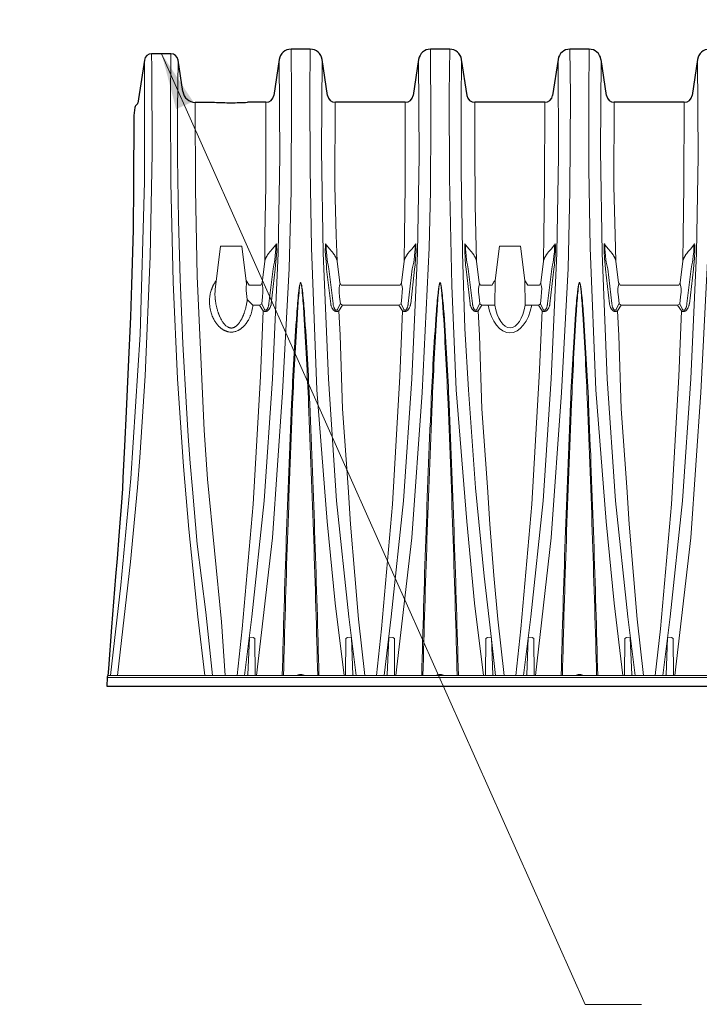
# Model space of a CAD drawing. Units: feet. Extents: x -54.2 to 34.2, y -1.5 to 27.6.
# Drawn here: x 27.5 to 28.4, y 20.7 to 22 of the extents above; entities that cross this region are included whole.
import ezdxf
from ezdxf import colors
from ezdxf.entities.mleader import LeaderData, LeaderLine
from ezdxf.enums import TextEntityAlignment as Align
from ezdxf.math import Vec2, Vec3

# ---------------------------------------------------------------- set-up
doc = ezdxf.new("R2010")
doc.units = ezdxf.units.FT
doc.header["$MEASUREMENT"] = 0
doc.header["$PDMODE"] = 35
for name, color, linetype, lineweight in [('UGD - DETAIL 3', 7, 'Continuous', 9), ('UGD - DETAIL 5', 7, 'Continuous', 25), ('UGD - DETAIL TEXT', 7, 'Continuous', 15), ('UGD - TITLEBLOCK', 7, 'Continuous', 9)]:
    doc.layers.add(name, color=color, linetype=linetype, lineweight=lineweight)
doc.styles.add('UGD_Standard', font='arial.ttf')
doc.dimstyles.new('UGD_Standard', dxfattribs={"dimtxt": 0.075, "dimasz": 0.075, "dimexe": 0.075, "dimexo": 0.075, "dimgap": 0.075, "dimtad": 0, "dimtih": 1, "dimtoh": 1, "dimlfac": -1, "dimzin": 0, "dimdsep": 46, "dimtxsty": 'UGD_Standard', "dimcen": 0.075, "dimclrd": 7, "dimclre": 7, "dimclrt": 7, "dimadec": 0, "dimazin": 0, "dimtfac": 1, "dimtofl": 0, "dimtmove": 0, "dimatfit": 1, "dimfxl": 1, "dimtfill": 1, "dimtolj": 1, "dimtzin": 0, "dimlwd": -1, "dimlwe": -1, "dimarcsym": 0})

# ---------------------------------------------------------------- blocks, each defined once
blk = doc.blocks.new('*D65')
at = {"layer": 'Defpoints', "color": 0, "transparency": 16777216}
for p in [(-1.1496, -0.8724), (-1.1496, -1.3152), (-3.5585, -1.3266)]:
    blk.add_point(p, dxfattribs=at)
at = {"layer": 'UGD - DETAIL TEXT', "color": 7, "transparency": 16777216}
for p, q in [((-3.5585, -1.2516), (-3.5585, -0.7974)), ((-1.1496, -1.2402), (-1.1496, -0.7974)), ((-3.4835, -0.8724), (-3.338, -0.8724)), ((-1.2246, -0.8724), (-1.3701, -0.8724))]:
    blk.add_line(p, q, dxfattribs=at)
for points in [[(-3.4835, -0.8599), (-3.4835, -0.8849), (-3.5585, -0.8724)], [(-1.2246, -0.8599), (-1.2246, -0.8849), (-1.1496, -0.8724)]]:
    blk.add_solid(points, dxfattribs=at)
at = {"layer": 'UGD - DETAIL TEXT', "color": 7, "transparency": 16777216, "insert": (-2.354, -0.8724), "char_height": 0.075, "attachment_point": 5, "style": 'UGD_Standard', "bg_fill": 3, "box_fill_scale": 1.25, "bg_fill_color": 256, "bg_fill_true_color": 13158600, "bg_fill_transparency": 0}
blk.add_mtext('\\A1;85.4" (2169 mm) INSTALLED LENGTH', dxfattribs=at)
blk = doc.blocks.new('dc780_chamber_RIGHT')
at = {"layer": 'UGD - DETAIL 3'}
blk.add_line((0.5501, 0.5846), (0.5219, 0.5846), dxfattribs=at)
for points in [[(0.0142, 0.0141), (0.0315, 0.1653), (0.0406, 0.2641), (0.0437, 0.3039), (0.0509, 0.4124), (0.0577, 0.5711), (0.0601, 0.7079), (0.0598, 0.8216), (0.0595, 0.8403)], [(0.0851, 0.8403), (0.0845, 0.7763), (0.0849, 0.6694), (0.088, 0.5367), (0.094, 0.4084), (0.1018, 0.2921), (0.1089, 0.2086), (0.1209, 0.0921), (0.1304, 0.0141)], [(0.199, 0.0141), (0.2201, 0.1973), (0.2337, 0.3901), (0.2424, 0.5552), (0.2449, 0.6582), (0.2455, 0.7853), (0.2449, 0.8464)], [(0.3154, 0.0141), (0.3036, 0.1105), (0.2931, 0.2187), (0.2793, 0.394), (0.272, 0.5826), (0.2702, 0.6873), (0.2698, 0.787), (0.2705, 0.8464)], [(0.3843, 0.0141), (0.4054, 0.1973), (0.419, 0.3901), (0.4286, 0.5826), (0.4302, 0.6582), (0.4309, 0.7522), (0.4302, 0.8464)], [(0.5007, 0.0141), (0.4889, 0.1105), (0.4784, 0.2187), (0.4645, 0.394), (0.4584, 0.5324), (0.4555, 0.6749), (0.4552, 0.7879), (0.4558, 0.8464)], [(0.5697, 0.0141), (0.5908, 0.1973), (0.6044, 0.3901), (0.6131, 0.5552), (0.6156, 0.6582), (0.6162, 0.7853), (0.6155, 0.8464)], [(0.6861, 0.0141), (0.6743, 0.1105), (0.6638, 0.2187), (0.65, 0.394), (0.6427, 0.5826), (0.6409, 0.6873), (0.6405, 0.787), (0.6411, 0.8464)], [(0.755, 0.0141), (0.7761, 0.1973), (0.7897, 0.3901), (0.7993, 0.5826), (0.8009, 0.6582), (0.8016, 0.7522), (0.8009, 0.8464)], [(0.0499, 0.8319), (0.0503, 0.6704), (0.0443, 0.4675), (0.032, 0.2758), (0.0188, 0.1343), (0.0051, 0.0141)], [(0.0947, 0.8319), (0.094, 0.7654), (0.0941, 0.7015), (0.0952, 0.6194), (0.0973, 0.5407), (0.1009, 0.4551), (0.1057, 0.3701), (0.1083, 0.3323), (0.1109, 0.2962), (0.1137, 0.262), (0.1203, 0.1889), (0.1318, 0.0983), (0.1378, 0.0397), (0.1406, 0.0141)], [(0.2291, 0.8329), (0.2298, 0.7042), (0.2276, 0.5755), (0.2202, 0.4084), (0.2092, 0.2461), (0.1928, 0.0921), (0.1832, 0.0141)], [(0.2862, 0.8329), (0.2855, 0.7117), (0.2877, 0.5755), (0.2945, 0.4084), (0.3054, 0.2461), (0.3218, 0.0921), (0.3314, 0.0141)], [(0.4145, 0.8329), (0.4152, 0.7042), (0.413, 0.5755), (0.4054, 0.4084), (0.3945, 0.2461), (0.3781, 0.0921), (0.3685, 0.0141)], [(0.4715, 0.8329), (0.4709, 0.7768), (0.471, 0.6824), (0.4722, 0.6096), (0.473, 0.5755), (0.4761, 0.4751), (0.4808, 0.3939), (0.4901, 0.2638), (0.5018, 0.1464), (0.5105, 0.0701), (0.5165, 0.0141)], [(0.5998, 0.8329), (0.6005, 0.7042), (0.5983, 0.5755), (0.5908, 0.4084), (0.5799, 0.2461), (0.5635, 0.0921), (0.5539, 0.0141)], [(0.6569, 0.8329), (0.6561, 0.7117), (0.6584, 0.5755), (0.6652, 0.4084), (0.6761, 0.2461), (0.6925, 0.0921), (0.7021, 0.0141)], [(0.7852, 0.8329), (0.7859, 0.7042), (0.7837, 0.5755), (0.7761, 0.4084), (0.7652, 0.2461), (0.7488, 0.0921), (0.7392, 0.0141)], [(0.1176, 0.7759), (0.1178, 0.6602), (0.12, 0.5446), (0.1295, 0.3403), (0.1339, 0.275), (0.1526, 0.0856), (0.1575, 0.0141)], [(0.2114, 0.7759), (0.2112, 0.6643), (0.2102, 0.5994), (0.2099, 0.5648)], [(0.3036, 0.7759), (0.3033, 0.6643), (0.3049, 0.5994), (0.3062, 0.5648)], [(0.3968, 0.7759), (0.3966, 0.6643), (0.3956, 0.5994), (0.3952, 0.5648)], [(0.4915, 0.5648), (0.4898, 0.6389), (0.4891, 0.7164), (0.4892, 0.7759)], [(0.5821, 0.7759), (0.5819, 0.6643), (0.5809, 0.5994), (0.5805, 0.5648)], [(0.6743, 0.7759), (0.674, 0.6643), (0.6756, 0.5994), (0.6768, 0.5648)], [(0.7675, 0.7759), (0.7672, 0.6643), (0.7663, 0.5994), (0.7657, 0.5648)], [(0.1441, 0.5271), (0.1513, 0.5846), (0.1796, 0.5846), (0.1858, 0.5346)], [(0.215, 0.5749), (0.2171, 0.5774), (0.2204, 0.5813), (0.2242, 0.5861)], [(0.2209, 0.5544), (0.2219, 0.5599), (0.2228, 0.5636), (0.2232, 0.5665), (0.2238, 0.5717), (0.2243, 0.5767), (0.2247, 0.5806), (0.2246, 0.5838), (0.2246, 0.586), (0.2246, 0.5862), (0.2242, 0.5861)], [(0.2242, 0.5861), (0.2246, 0.5871), (0.2249, 0.5877), (0.2252, 0.588), (0.2256, 0.5873), (0.2257, 0.5859), (0.2258, 0.5782), (0.2252, 0.5682), (0.2244, 0.56), (0.2239, 0.5541)], [(0.292, 0.5861), (0.2916, 0.5871), (0.2913, 0.5877), (0.291, 0.5879), (0.2906, 0.5873), (0.2905, 0.5859), (0.2904, 0.5782), (0.291, 0.5682), (0.2918, 0.5599), (0.2922, 0.5541)], [(0.2953, 0.5544), (0.2942, 0.5599), (0.2934, 0.5636), (0.293, 0.5665), (0.2923, 0.5717), (0.2918, 0.5767), (0.2915, 0.5806), (0.2915, 0.5838), (0.2915, 0.586), (0.2916, 0.5862), (0.292, 0.5861)], [(0.3012, 0.5749), (0.299, 0.5774), (0.2958, 0.5813), (0.292, 0.5861)], [(0.4003, 0.5749), (0.4024, 0.5774), (0.4057, 0.5813), (0.4095, 0.5861)], [(0.4061, 0.5544), (0.4072, 0.5599), (0.4081, 0.5636), (0.4085, 0.5665), (0.4091, 0.5717), (0.4096, 0.5767), (0.41, 0.5806), (0.4099, 0.5838), (0.4099, 0.586), (0.4098, 0.5862), (0.4095, 0.5861)], [(0.4095, 0.5861), (0.4098, 0.5871), (0.4102, 0.5877), (0.4105, 0.588), (0.4109, 0.5873), (0.4109, 0.5859), (0.411, 0.5782), (0.4105, 0.5682), (0.4097, 0.56), (0.4092, 0.5541)], [(0.4772, 0.5861), (0.4769, 0.5871), (0.4765, 0.5877), (0.4762, 0.5879), (0.4758, 0.5873), (0.4757, 0.5859), (0.4757, 0.5782), (0.4762, 0.5682), (0.477, 0.5599), (0.4775, 0.5541)], [(0.4805, 0.5544), (0.4795, 0.5599), (0.4786, 0.5636), (0.4782, 0.5665), (0.4776, 0.5717), (0.4771, 0.5767), (0.4767, 0.5806), (0.4768, 0.5838), (0.4768, 0.586), (0.4769, 0.5862), (0.4772, 0.5861)], [(0.4864, 0.5749), (0.4843, 0.5774), (0.481, 0.5813), (0.4772, 0.5861)], [(0.5162, 0.5392), (0.5219, 0.5846), (0.5501, 0.5846), (0.5558, 0.5392)], [(0.5855, 0.5749), (0.5877, 0.5774), (0.5909, 0.5813), (0.5947, 0.5861)], [(0.5914, 0.5544), (0.5925, 0.5599), (0.5933, 0.5636), (0.5937, 0.5665), (0.5944, 0.5717), (0.5949, 0.5767), (0.5952, 0.5806), (0.5951, 0.5838), (0.5951, 0.586), (0.5951, 0.5862), (0.5947, 0.5861)], [(0.5947, 0.5861), (0.5951, 0.5871), (0.5954, 0.5877), (0.5957, 0.588), (0.5961, 0.5873), (0.5962, 0.5859), (0.5963, 0.5782), (0.5957, 0.5682), (0.5949, 0.56), (0.5944, 0.5541)], [(0.6625, 0.5861), (0.6621, 0.5871), (0.6618, 0.5877), (0.6615, 0.5879), (0.6611, 0.5873), (0.661, 0.5859), (0.6609, 0.5782), (0.6615, 0.5682), (0.6623, 0.5599), (0.6628, 0.5541)], [(0.6658, 0.5544), (0.6647, 0.5599), (0.6639, 0.5636), (0.6635, 0.5665), (0.6628, 0.5717), (0.6623, 0.5767), (0.662, 0.5806), (0.6621, 0.5838), (0.6621, 0.586), (0.6621, 0.5862), (0.6625, 0.5861)], [(0.6717, 0.5749), (0.6695, 0.5774), (0.6663, 0.5813), (0.6625, 0.5861)], [(0.7708, 0.5749), (0.7729, 0.5774), (0.7762, 0.5813), (0.78, 0.5861)], [(0.7767, 0.5544), (0.7777, 0.5599), (0.7786, 0.5636), (0.779, 0.5665), (0.7796, 0.5717), (0.7801, 0.5767), (0.7805, 0.5806), (0.7804, 0.5838), (0.7804, 0.586), (0.7803, 0.5862), (0.78, 0.5861)], [(0.78, 0.5861), (0.7803, 0.5871), (0.7807, 0.5877), (0.781, 0.588), (0.7814, 0.5873), (0.7815, 0.5859), (0.7815, 0.5782), (0.781, 0.5682), (0.7802, 0.56), (0.7797, 0.5541)], [(0.2099, 0.5648), (0.2065, 0.5362)], [(0.3062, 0.5648), (0.3097, 0.5362)], [(0.3952, 0.5648), (0.3917, 0.5362)], [(0.4915, 0.5648), (0.4949, 0.5362)], [(0.5805, 0.5648), (0.577, 0.5362)], [(0.6768, 0.5648), (0.6802, 0.5362)], [(0.7657, 0.5648), (0.7623, 0.5362)], [(0.2154, 0.5086), (0.2209, 0.5544)], [(0.2239, 0.5541), (0.2186, 0.5082)], [(0.2922, 0.5541), (0.2976, 0.5082)], [(0.3007, 0.5086), (0.2953, 0.5544)], [(0.4007, 0.5086), (0.4061, 0.5544)], [(0.4092, 0.5541), (0.4039, 0.5082)], [(0.4775, 0.5541), (0.4828, 0.5082)], [(0.486, 0.5086), (0.4805, 0.5544)], [(0.586, 0.5086), (0.5914, 0.5544)], [(0.5944, 0.5541), (0.5891, 0.5082)], [(0.6628, 0.5541), (0.6681, 0.5082)], [(0.6712, 0.5086), (0.6712, 0.5086), (0.6658, 0.5544)], [(0.7712, 0.5086), (0.7767, 0.5544)], [(0.7797, 0.5541), (0.7744, 0.5082)], [(0.1852, 0.5392), (0.1892, 0.533), (0.2047, 0.533), (0.2065, 0.5362)], [(0.5159, 0.5064), (0.5162, 0.5392)], [(0.5558, 0.5392), (0.5597, 0.533), (0.5752, 0.533)], [(0.5561, 0.5064), (0.5558, 0.5392)], [(0.1858, 0.5346), (0.1854, 0.5301), (0.1853, 0.5256), (0.1867, 0.5137)], [(0.1867, 0.5137), (0.1942, 0.5064), (0.203, 0.5064), (0.2059, 0.508), (0.2068, 0.5175), (0.2075, 0.5236), (0.2076, 0.5283), (0.2068, 0.5327), (0.2063, 0.5346), (0.2065, 0.5362)], [(0.2065, 0.5362), (0.2047, 0.533), (0.1892, 0.533)], [(0.3883, 0.5064), (0.3133, 0.5064), (0.3105, 0.508), (0.3095, 0.5175), (0.3088, 0.5236), (0.3087, 0.5283), (0.3095, 0.5327), (0.31, 0.5346), (0.3099, 0.5362)], [(0.3099, 0.5362), (0.3117, 0.533), (0.3898, 0.533)], [(0.3883, 0.5064), (0.3911, 0.508), (0.3921, 0.5175), (0.3928, 0.5236), (0.3929, 0.5283), (0.3921, 0.5327), (0.3916, 0.5346), (0.3917, 0.5362)], [(0.3898, 0.533), (0.3917, 0.5362)], [(0.5159, 0.5064), (0.4986, 0.5064), (0.4957, 0.508), (0.4948, 0.5175), (0.4941, 0.5236), (0.494, 0.5283), (0.4948, 0.5327), (0.4952, 0.5346), (0.4951, 0.5362)], [(0.4951, 0.5362), (0.4969, 0.533), (0.5122, 0.533)], [(0.5736, 0.5064), (0.5764, 0.508), (0.5773, 0.5175), (0.578, 0.5236), (0.5781, 0.5283), (0.5773, 0.5327), (0.5769, 0.5346), (0.577, 0.5362)], [(0.575, 0.533), (0.577, 0.5362)], [(0.7588, 0.5064), (0.6838, 0.5064), (0.681, 0.508), (0.68, 0.5175), (0.6794, 0.5236), (0.6793, 0.5283), (0.68, 0.5327), (0.6805, 0.5346), (0.6804, 0.5362)], [(0.6804, 0.5362), (0.6822, 0.533), (0.7603, 0.533)], [(0.7588, 0.5064), (0.7617, 0.508), (0.7626, 0.5175), (0.7633, 0.5236), (0.7634, 0.5283), (0.7626, 0.5327), (0.7621, 0.5346), (0.7623, 0.5362)], [(0.7603, 0.533), (0.7623, 0.5362)], [(0.208, 0.4988), (0.2045, 0.4117), (0.1946, 0.2418), (0.1801, 0.0763), (0.1733, 0.0141)], [(0.208, 0.4988), (0.208, 0.4988), (0.203, 0.5064)], [(0.2059, 0.508), (0.2096, 0.5005)], [(0.3103, 0.508), (0.3066, 0.5005)], [(0.3082, 0.4988), (0.3131, 0.5064)], [(0.3429, 0.0141), (0.3346, 0.0889), (0.3295, 0.1473), (0.3238, 0.2153), (0.321, 0.2643), (0.3134, 0.3686), (0.3101, 0.4663), (0.3082, 0.4988)], [(0.3932, 0.4988), (0.3896, 0.4117), (0.3798, 0.2418), (0.3652, 0.0763), (0.3585, 0.0141)], [(0.3932, 0.4988), (0.3883, 0.5064)], [(0.3911, 0.508), (0.3949, 0.5005)], [(0.4956, 0.508), (0.4918, 0.5005)], [(0.4935, 0.4988), (0.4984, 0.5064)], [(0.5281, 0.0141), (0.5198, 0.0889), (0.5146, 0.1472), (0.509, 0.2153), (0.5061, 0.2643), (0.4986, 0.3686), (0.4953, 0.4662), (0.4935, 0.4988)], [(0.5785, 0.4988), (0.5749, 0.4117), (0.5651, 0.2418), (0.5505, 0.0763), (0.5437, 0.0141)], [(0.5736, 0.5064), (0.5561, 0.5064)], [(0.5785, 0.4988), (0.5736, 0.5064)], [(0.5764, 0.508), (0.5801, 0.5005)], [(0.6808, 0.508), (0.6771, 0.5005)], [(0.6787, 0.4988), (0.6836, 0.5064)], [(0.7133, 0.0141), (0.7051, 0.0889), (0.6999, 0.1472), (0.6942, 0.2153), (0.6914, 0.2643), (0.6839, 0.3686), (0.6806, 0.4662), (0.6787, 0.4988)], [(0.7638, 0.4988), (0.7602, 0.4117), (0.7504, 0.2418), (0.7358, 0.0763), (0.729, 0.0141)], [(0.7638, 0.4988), (0.7588, 0.5064)], [(0.7617, 0.508), (0.7654, 0.5005)], [(0.1972, 0.0141), (0.1969, 0.0632), (0.1947, 0.0646), (0.1895, 0.0644), (0.1875, 0.0149), (0.1858, 0.0141)], [(0.3174, 0.0141), (0.3177, 0.0632), (0.3199, 0.0646), (0.3251, 0.0644), (0.3271, 0.0149), (0.3288, 0.0141)], [(0.3825, 0.0141), (0.3822, 0.0632), (0.38, 0.0646), (0.3748, 0.0644), (0.3728, 0.0149), (0.3711, 0.0141)], [(0.5035, 0.0141), (0.5038, 0.0632), (0.506, 0.0646), (0.5112, 0.0644), (0.5132, 0.0149), (0.5149, 0.0141)], [(0.5679, 0.0141), (0.5676, 0.0632), (0.5654, 0.0646), (0.5602, 0.0644), (0.5582, 0.0149), (0.5565, 0.0141)], [(0.6881, 0.0141), (0.6884, 0.0632), (0.6906, 0.0646), (0.6958, 0.0644), (0.6978, 0.0149), (0.6995, 0.0141)], [(0.7532, 0.0141), (0.7529, 0.0632), (0.7507, 0.0646), (0.7455, 0.0644), (0.7435, 0.0149), (0.7418, 0.0141)], [(0.0003, 0.0117), (0.0004, 0.0123), (0.0006, 0.0126), (0.0009, 0.013), (0.0011, 0.0134), (0.0014, 0.0137), (0.0019, 0.0139), (0.0025, 0.0141), (0.0029, 0.0141), (2.4073, 0.0141)], [(2.4049, 0.0117), (0.0003, 0.0117)]]:
    blk.add_lwpolyline(points, dxfattribs=at)
for points in [[(0.282, 0.0141, 0.004288), (0.2697, 0.3753, 0.006895), (0.2628, 0.4946, 0.008145), (0.2604, 0.5229, 0.010055), (0.2594, 0.5302, 0.027847), (0.2585, 0.5347, 0.055688), (0.2581, 0.5359, 0.031648), (0.2579, 0.5361, 0.111534), (0.2578, 0.5363, 0.248111), (0.2575, 0.5363, 0.091367), (0.2573, 0.5361, 0.046178), (0.2572, 0.5359, 0.043289), (0.2568, 0.5347, 0.036767), (0.2558, 0.5302, 0.006074), (0.2549, 0.5229, 0.010808), (0.2525, 0.4946, 0.00706), (0.2456, 0.3753, 0.004466), (0.2332, 0.0141, 0.004466)], [(0.2804, 0.0141, 0.004026), (0.2682, 0.3752, 0.004859), (0.262, 0.4945, 0.005766), (0.2598, 0.5229, 0.007791), (0.2591, 0.5302, 0.021711), (0.2584, 0.5346, 0.033049), (0.258, 0.5358, 0.045887), (0.2579, 0.5361, 0.125277), (0.2577, 0.5362, 0.293375), (0.2576, 0.5362, 0.121689), (0.2574, 0.536, 0.041402), (0.2573, 0.5357, 0.034935), (0.2569, 0.5346, 0.027949), (0.2562, 0.5302, 0.004514), (0.2555, 0.5229, 0.008105), (0.2533, 0.4945, 0.005194), (0.247, 0.3752, 0.004113), (0.2348, 0.0141, 0.004113)], [(0.4673, 0.0141, 0.004289), (0.455, 0.3753, 0.006895), (0.4482, 0.4946, 0.008145), (0.4457, 0.5229, 0.010055), (0.4448, 0.5302, 0.027847), (0.4439, 0.5347, 0.055688), (0.4434, 0.5359, 0.031648), (0.4433, 0.5361, 0.111534), (0.4431, 0.5363, 0.248111), (0.4429, 0.5363, 0.091367), (0.4427, 0.5361, 0.046178), (0.4426, 0.5359, 0.043289), (0.4421, 0.5347, 0.036767), (0.4412, 0.5302, 0.006074), (0.4403, 0.5229, 0.010808), (0.4378, 0.4946, 0.00706), (0.431, 0.3753, 0.004466), (0.4186, 0.0141)], [(0.4657, 0.0141, 0.004026), (0.4536, 0.3752, 0.004859), (0.4473, 0.4945, 0.005766), (0.4452, 0.5229, 0.007791), (0.4444, 0.5302, 0.021711), (0.4437, 0.5346, 0.033049), (0.4434, 0.5358, 0.045887), (0.4432, 0.5361, 0.125277), (0.4431, 0.5362, 0.293375), (0.4429, 0.5362, 0.121689), (0.4427, 0.536, 0.041402), (0.4426, 0.5357, 0.034935), (0.4423, 0.5346, 0.027949), (0.4415, 0.5302, 0.004514), (0.4408, 0.5229, 0.008105), (0.4387, 0.4945, 0.005194), (0.4324, 0.3752, 0.004113), (0.4202, 0.0141)], [(0.6526, 0.0141, 0.004288), (0.6404, 0.3753, 0.006895), (0.6335, 0.4946, 0.008145), (0.6311, 0.5229, 0.010055), (0.6301, 0.5302, 0.027847), (0.6292, 0.5347, 0.055688), (0.6288, 0.5359, 0.031648), (0.6286, 0.5361, 0.111534), (0.6285, 0.5363, 0.248111), (0.6282, 0.5363, 0.091367), (0.628, 0.5361, 0.046178), (0.6279, 0.5359, 0.043289), (0.6274, 0.5347, 0.036767), (0.6265, 0.5302, 0.006074), (0.6256, 0.5229, 0.010808), (0.6231, 0.4946, 0.00706), (0.6163, 0.3753, 0.004466), (0.6039, 0.0141, 0.004466)], [(0.651, 0.0141, 0.004026), (0.6389, 0.3752, 0.004859), (0.6327, 0.4945, 0.005766), (0.6305, 0.5229, 0.007791), (0.6298, 0.5302, 0.021711), (0.6291, 0.5346, 0.033049), (0.6287, 0.5358, 0.045887), (0.6286, 0.5361, 0.125277), (0.6284, 0.5362, 0.293375), (0.6283, 0.5362, 0.121689), (0.6281, 0.536, 0.041402), (0.6279, 0.5357, 0.034935), (0.6276, 0.5346, 0.027949), (0.6269, 0.5302, 0.004514), (0.6262, 0.5229, 0.008105), (0.624, 0.4945, 0.005194), (0.6177, 0.3752, 0.004113), (0.6055, 0.0141, 0.004113)], [(0.2519, 0.0141, -0.137612), (0.2544, 0.0153, -0.050144), (0.2577, 0.0157, -0.050144), (0.261, 0.0153, -0.137612), (0.2634, 0.0141, -0.137612)], [(0.4373, 0.0141, -0.137612), (0.4397, 0.0153, -0.050144), (0.443, 0.0157, -0.050144), (0.4463, 0.0153, -0.137612), (0.4487, 0.0141)], [(0.6226, 0.0141, -0.137612), (0.625, 0.0153, -0.050144), (0.6283, 0.0157, -0.050144), (0.6316, 0.0153, -0.137612), (0.6341, 0.0141, -0.137612)]]:
    blk.add_lwpolyline(points, format="xyb", dxfattribs=at)
for centre, major_axis, ratio, start_param, end_param in [((0.5359, 0.5255), (0, 0.056), 0.550557, 1.917922, 4.365264), ((0.536, 0.5202), (0, 0.0442), 0.478578, 1.886609, 4.396576)]:
    blk.add_ellipse(centre, major_axis=major_axis, ratio=ratio, start_param=start_param, end_param=end_param, dxfattribs=at)
for points, knots in [([(0.215, 0.5749), (0.215, 0.5749), (0.2148, 0.5745), (0.2143, 0.5739), (0.2136, 0.573), (0.213, 0.572), (0.2124, 0.5711), (0.2119, 0.5702), (0.2114, 0.5692), (0.211, 0.5683), (0.2106, 0.5673), (0.2103, 0.5664), (0.2101, 0.5655), (0.21, 0.565), (0.2099, 0.5648)], [0, 0, 0, 0, 0.0018338, 0.0882607, 0.1751949, 0.2617975, 0.3448615, 0.4302502, 0.514821, 0.5983276, 0.6805915, 0.7614963, 0.8409941, 0.8946427, 0.8946427, 0.8946427, 0.8946427]), ([(0.3012, 0.5749), (0.3012, 0.5749), (0.3014, 0.5745), (0.3019, 0.5739), (0.3026, 0.573), (0.3032, 0.572), (0.3037, 0.5711), (0.3043, 0.5702), (0.3047, 0.5692), (0.3052, 0.5683), (0.3055, 0.5673), (0.3058, 0.5664), (0.3061, 0.5655), (0.3062, 0.565), (0.3062, 0.5648)], [0, 0, 0, 0, 0.0018338, 0.0882607, 0.1751949, 0.2617975, 0.3448615, 0.4302502, 0.514821, 0.5983276, 0.6805915, 0.7614963, 0.8409941, 0.8946427, 0.8946427, 0.8946427, 0.8946427]), ([(0.4003, 0.5749), (0.4003, 0.5749), (0.4, 0.5745), (0.3995, 0.5739), (0.3989, 0.573), (0.3983, 0.572), (0.3977, 0.5711), (0.3972, 0.5702), (0.3967, 0.5692), (0.3963, 0.5683), (0.3959, 0.5673), (0.3956, 0.5664), (0.3954, 0.5655), (0.3952, 0.565), (0.3952, 0.5648)], [0, 0, 0, 0, 0.0018338, 0.0882607, 0.1751949, 0.2617975, 0.3448615, 0.4302502, 0.514821, 0.5983276, 0.6805915, 0.7614963, 0.8409941, 0.8946427, 0.8946427, 0.8946427, 0.8946427]), ([(0.4864, 0.5749), (0.4864, 0.5749), (0.4867, 0.5745), (0.4871, 0.5739), (0.4878, 0.573), (0.4884, 0.572), (0.489, 0.5711), (0.4895, 0.5702), (0.49, 0.5692), (0.4904, 0.5683), (0.4908, 0.5673), (0.4911, 0.5664), (0.4913, 0.5655), (0.4914, 0.565), (0.4915, 0.5648)], [0, 0, 0, 0, 0.0018338, 0.0882607, 0.1751949, 0.2617975, 0.3448615, 0.4302502, 0.514821, 0.5983276, 0.6805915, 0.7614963, 0.8409941, 0.8946427, 0.8946427, 0.8946427, 0.8946427]), ([(0.5855, 0.5749), (0.5855, 0.5749), (0.5853, 0.5745), (0.5848, 0.5739), (0.5841, 0.573), (0.5835, 0.572), (0.5829, 0.5711), (0.5824, 0.5702), (0.5819, 0.5692), (0.5815, 0.5683), (0.5812, 0.5673), (0.5808, 0.5664), (0.5806, 0.5654), (0.5805, 0.5648), (0.5805, 0.5648), (0.5805, 0.5648)], [0, 0, 0, 0, 0.0018338, 0.0882607, 0.1751949, 0.2617975, 0.3448615, 0.4302502, 0.514821, 0.5983276, 0.6805915, 0.7614963, 0.8409941, 0.9187685, 0.9299085, 0.9299085, 0.9299085, 0.9299085]), ([(0.6717, 0.5749), (0.6717, 0.5749), (0.6719, 0.5745), (0.6724, 0.5739), (0.6731, 0.573), (0.6737, 0.572), (0.6743, 0.5711), (0.6748, 0.5702), (0.6753, 0.5692), (0.6757, 0.5683), (0.6761, 0.5673), (0.6764, 0.5664), (0.6766, 0.5655), (0.6767, 0.565), (0.6768, 0.5648)], [0, 0, 0, 0, 0.0018338, 0.0882607, 0.1751949, 0.2617975, 0.3448615, 0.4302502, 0.514821, 0.5983276, 0.6805915, 0.7614963, 0.8409941, 0.8946427, 0.8946427, 0.8946427, 0.8946427]), ([(0.7708, 0.5749), (0.7708, 0.5749), (0.7705, 0.5745), (0.7701, 0.5739), (0.7694, 0.573), (0.7688, 0.572), (0.7682, 0.5711), (0.7677, 0.5702), (0.7672, 0.5692), (0.7668, 0.5683), (0.7664, 0.5673), (0.7661, 0.5664), (0.7659, 0.5655), (0.7658, 0.565), (0.7657, 0.5648)], [0, 0, 0, 0, 0.0018338, 0.0882607, 0.1751949, 0.2617975, 0.3448615, 0.4302502, 0.514821, 0.5983276, 0.6805915, 0.7614963, 0.8409941, 0.8946427, 0.8946427, 0.8946427, 0.8946427]), ([(0.1942, 0.5064), (0.1941, 0.5057), (0.194, 0.5043), (0.1936, 0.5021), (0.1932, 0.5), (0.1927, 0.498), (0.1922, 0.4961), (0.1917, 0.4944), (0.1911, 0.4928), (0.1904, 0.4911), (0.1897, 0.4895), (0.189, 0.4879), (0.188, 0.4862), (0.1868, 0.4842), (0.1853, 0.4821), (0.1841, 0.4805), (0.1831, 0.4794), (0.1825, 0.4787), (0.1818, 0.478), (0.1811, 0.4774), (0.1804, 0.4767), (0.1796, 0.4761), (0.1787, 0.4753), (0.1777, 0.4746), (0.1767, 0.4739), (0.1756, 0.4733), (0.1745, 0.4727), (0.1731, 0.4721), (0.1715, 0.4715), (0.1695, 0.4709), (0.1675, 0.4706), (0.1654, 0.4705), (0.1634, 0.4706), (0.1617, 0.4709), (0.1604, 0.4712), (0.1594, 0.4715), (0.1585, 0.4718), (0.1574, 0.4722), (0.1564, 0.4727), (0.1553, 0.4733), (0.1542, 0.4739), (0.1532, 0.4746), (0.1521, 0.4753), (0.151, 0.4763), (0.1498, 0.4774), (0.1484, 0.4786), (0.1472, 0.48), (0.146, 0.4815), (0.1448, 0.4831), (0.1438, 0.4847), (0.1426, 0.4867), (0.1413, 0.4891), (0.1401, 0.4919), (0.1391, 0.4948), (0.1381, 0.4981), (0.1373, 0.5017), (0.1367, 0.5056), (0.1365, 0.509), (0.1365, 0.5119), (0.1366, 0.5142), (0.1368, 0.5166), (0.1371, 0.5189), (0.1376, 0.5216), (0.1383, 0.5246), (0.1391, 0.527), (0.1397, 0.5286), (0.14, 0.5295), (0.1404, 0.5303), (0.1407, 0.5311), (0.1411, 0.5319), (0.1417, 0.5332), (0.1427, 0.5349), (0.1441, 0.5371), (0.1451, 0.5385), (0.1456, 0.5392), (0.1457, 0.5392)], [0, 0, 0, 0, 0.017068, 0.034037, 0.05093, 0.067766, 0.081628, 0.095309, 0.108822, 0.122181, 0.1354, 0.148492, 0.161472, 0.180944, 0.199687, 0.217764, 0.224702, 0.231552, 0.238322, 0.245016, 0.251639, 0.258197, 0.267245, 0.276066, 0.284679, 0.293106, 0.30137, 0.309496, 0.323551, 0.337162, 0.350504, 0.363764, 0.377021, 0.390361, 0.397123, 0.403975, 0.410939, 0.418034, 0.426184, 0.434475, 0.442933, 0.451581, 0.46044, 0.469532, 0.482361, 0.49546, 0.508867, 0.522619, 0.536751, 0.551292, 0.566272, 0.588806, 0.611753, 0.63519, 0.659183, 0.689901, 0.720767, 0.751905, 0.770554, 0.789126, 0.80765, 0.826153, 0.844662, 0.87208, 0.898851, 0.90577, 0.912654, 0.919505, 0.926325, 0.933116, 0.939881, 0.960209, 0.979808, 0.998746, 1, 1, 1, 1]), ([(0.5122, 0.533), (0.5126, 0.5337), (0.5133, 0.535), (0.5146, 0.5371), (0.5156, 0.5385), (0.5162, 0.5392), (0.5162, 0.5392)], [0.94321664, 0.94321664, 0.94321664, 0.94321664, 0.96020939, 0.97980847, 0.99874605, 1, 1, 1, 1]), ([(0.1441, 0.5271), (0.1441, 0.527), (0.144, 0.5259), (0.1438, 0.5238), (0.1437, 0.5209), (0.1438, 0.5188), (0.1439, 0.5173), (0.1439, 0.5167), (0.144, 0.516), (0.144, 0.5153), (0.1441, 0.5146), (0.1442, 0.5139), (0.1443, 0.513), (0.1444, 0.5119), (0.1446, 0.5105), (0.1449, 0.509), (0.1451, 0.5075), (0.1455, 0.5059), (0.1459, 0.5042), (0.1463, 0.5022), (0.1469, 0.5001), (0.1475, 0.4981), (0.1481, 0.4964), (0.1486, 0.495), (0.1491, 0.4938), (0.1495, 0.4928), (0.1497, 0.4922), (0.1499, 0.4917), (0.15, 0.4915), (0.15, 0.4914), (0.1501, 0.4914), (0.1501, 0.4914), (0.1501, 0.4914), (0.1501, 0.4914), (0.1504, 0.4906), (0.1511, 0.4891), (0.1522, 0.487), (0.1531, 0.4855), (0.1537, 0.4845), (0.154, 0.484), (0.1543, 0.4835), (0.1547, 0.4831), (0.155, 0.4826), (0.1553, 0.4822), (0.1556, 0.4818), (0.1563, 0.481), (0.1574, 0.4798), (0.159, 0.4784), (0.1605, 0.4774), (0.1618, 0.4767), (0.163, 0.4763), (0.1642, 0.476), (0.1654, 0.4759), (0.1666, 0.476), (0.1679, 0.4763), (0.1691, 0.4767), (0.1701, 0.4772), (0.1708, 0.4777), (0.1714, 0.4781), (0.172, 0.4785), (0.1726, 0.479), (0.1732, 0.4796), (0.1738, 0.4801), (0.1744, 0.4808), (0.1751, 0.4816), (0.176, 0.4827), (0.1769, 0.4841), (0.1778, 0.4855), (0.1786, 0.4869), (0.1794, 0.4883), (0.18, 0.4895), (0.1804, 0.4904), (0.1806, 0.4909), (0.1807, 0.4911), (0.1808, 0.4912), (0.1808, 0.4913), (0.1808, 0.4913), (0.1808, 0.4913), (0.1808, 0.4913), (0.1808, 0.4913), (0.1808, 0.4913), (0.1808, 0.4914), (0.1808, 0.4914), (0.1808, 0.4914), (0.1808, 0.4914), (0.1808, 0.4914), (0.1808, 0.4914), (0.1808, 0.4914), (0.1808, 0.4914), (0.1808, 0.4914), (0.1808, 0.4914), (0.1809, 0.4915), (0.1809, 0.4916), (0.181, 0.4918), (0.1812, 0.4922), (0.1814, 0.4927), (0.1817, 0.4935), (0.1821, 0.4947), (0.1827, 0.4961), (0.1832, 0.4976), (0.1837, 0.4991), (0.1841, 0.5008), (0.1846, 0.5023), (0.1851, 0.5043), (0.1856, 0.5066), (0.186, 0.5087), (0.1862, 0.51), (0.1863, 0.5105), (0.1864, 0.5111), (0.1864, 0.5116), (0.1865, 0.5121), (0.1866, 0.5127), (0.1866, 0.5132), (0.1867, 0.5135), (0.1867, 0.5137)], [0, 0, 0, 0, 0.003142, 0.034595, 0.063472, 0.093483, 0.100378, 0.107331, 0.114342, 0.121411, 0.128539, 0.135725, 0.142969, 0.155689, 0.169285, 0.183765, 0.199131, 0.215388, 0.232543, 0.250599, 0.274596, 0.294172, 0.311365, 0.326157, 0.338536, 0.347424, 0.354427, 0.359027, 0.360587, 0.361183, 0.361428, 0.361533, 0.361578, 0.361598, 0.361613, 0.385797, 0.408043, 0.428352, 0.433968, 0.439416, 0.444698, 0.449812, 0.45476, 0.459542, 0.464159, 0.468611, 0.489275, 0.508043, 0.525098, 0.536916, 0.548039, 0.558624, 0.568854, 0.579067, 0.589633, 0.600735, 0.612531, 0.618732, 0.625154, 0.631808, 0.638707, 0.645859, 0.653274, 0.660961, 0.668925, 0.682902, 0.698409, 0.715455, 0.729256, 0.743928, 0.759472, 0.767571, 0.771703, 0.773789, 0.774837, 0.775362, 0.775625, 0.775757, 0.775823, 0.775856, 0.775872, 0.77588, 0.775884, 0.775886, 0.775887, 0.775888, 0.775888, 0.775888, 0.776043, 0.776168, 0.776402, 0.77685, 0.777748, 0.779664, 0.784077, 0.789092, 0.795117, 0.808385, 0.824854, 0.838566, 0.853893, 0.870824, 0.887957, 0.900461, 0.930022, 0.957173, 0.96294, 0.968587, 0.974113, 0.97952, 0.984808, 0.989977, 0.995027, 1, 1, 1, 1]), ([(0.2186, 0.5082), (0.2185, 0.5077), (0.2183, 0.5065), (0.2178, 0.5048), (0.2172, 0.5034), (0.2166, 0.5022), (0.2161, 0.5013), (0.2154, 0.5005), (0.2148, 0.4998), (0.2142, 0.4992), (0.2135, 0.4987), (0.2127, 0.4983), (0.2118, 0.498), (0.2108, 0.4979), (0.2099, 0.498), (0.2091, 0.4982), (0.2085, 0.4985), (0.2081, 0.4987), (0.208, 0.4988)], [0, 0, 0, 0, 0.101992, 0.204167, 0.306055, 0.370657, 0.435345, 0.499868, 0.550003, 0.600233, 0.650276, 0.705685, 0.761036, 0.816722, 0.872417, 0.92343, 0.974487, 1, 1, 1, 1]), ([(0.2096, 0.5005), (0.2097, 0.5004), (0.2099, 0.5001), (0.2103, 0.4998), (0.2108, 0.4997), (0.2111, 0.4996), (0.2115, 0.4997), (0.2119, 0.4998), (0.2123, 0.5001), (0.2127, 0.5005), (0.2132, 0.5011), (0.2137, 0.502), (0.2142, 0.503), (0.2146, 0.5043), (0.2149, 0.5056), (0.2152, 0.507), (0.2154, 0.508), (0.2154, 0.5086)], [0, 0, 0, 0, 0.041569, 0.083023, 0.132088, 0.156906, 0.181721, 0.225789, 0.261759, 0.297814, 0.367171, 0.436728, 0.541605, 0.646878, 0.752441, 0.857715, 1, 1, 1, 1]), ([(0.2976, 0.5082), (0.2977, 0.5077), (0.2979, 0.5065), (0.2984, 0.5048), (0.2989, 0.5034), (0.2995, 0.5022), (0.3001, 0.5013), (0.3007, 0.5005), (0.3013, 0.4998), (0.302, 0.4992), (0.3027, 0.4987), (0.3035, 0.4983), (0.3044, 0.498), (0.3053, 0.4979), (0.3062, 0.498), (0.3071, 0.4982), (0.3077, 0.4985), (0.3081, 0.4987), (0.3082, 0.4988)], [0, 0, 0, 0, 0.101992, 0.204167, 0.306055, 0.370657, 0.435345, 0.499868, 0.550003, 0.600233, 0.650276, 0.705685, 0.761036, 0.816722, 0.872417, 0.92343, 0.974487, 1, 1, 1, 1]), ([(0.3066, 0.5005), (0.3065, 0.5003), (0.3062, 0.5001), (0.3058, 0.4998), (0.3054, 0.4997), (0.305, 0.4996), (0.3046, 0.4997), (0.3042, 0.4998), (0.3039, 0.5001), (0.3034, 0.5005), (0.303, 0.5011), (0.3025, 0.502), (0.302, 0.503), (0.3016, 0.5043), (0.3012, 0.5055), (0.3009, 0.507), (0.3008, 0.508), (0.3007, 0.5086)], [0, 0, 0, 0, 0.041569, 0.083023, 0.132088, 0.156906, 0.181721, 0.225789, 0.261759, 0.297814, 0.367171, 0.436728, 0.541605, 0.646878, 0.752441, 0.857715, 1, 1, 1, 1]), ([(0.4038, 0.5082), (0.4037, 0.5077), (0.4035, 0.5065), (0.4031, 0.5048), (0.4025, 0.5034), (0.4019, 0.5022), (0.4013, 0.5013), (0.4007, 0.5005), (0.4001, 0.4998), (0.3994, 0.4992), (0.3987, 0.4987), (0.3979, 0.4983), (0.397, 0.498), (0.3961, 0.4979), (0.3952, 0.498), (0.3944, 0.4982), (0.3937, 0.4985), (0.3934, 0.4987), (0.3932, 0.4988)], [0, 0, 0, 0, 0.101992, 0.204167, 0.306055, 0.370657, 0.435345, 0.499868, 0.550003, 0.600233, 0.650276, 0.705685, 0.761036, 0.816722, 0.872417, 0.92343, 0.974487, 1, 1, 1, 1]), ([(0.3949, 0.5005), (0.395, 0.5004), (0.3952, 0.5001), (0.3956, 0.4998), (0.396, 0.4997), (0.3964, 0.4996), (0.3968, 0.4997), (0.3972, 0.4998), (0.3976, 0.5001), (0.398, 0.5005), (0.3984, 0.5011), (0.3989, 0.502), (0.3994, 0.503), (0.3999, 0.5043), (0.4002, 0.5056), (0.4005, 0.507), (0.4006, 0.508), (0.4007, 0.5086)], [0, 0, 0, 0, 0.041569, 0.083023, 0.132088, 0.156906, 0.181721, 0.225789, 0.261759, 0.297814, 0.367171, 0.436728, 0.541605, 0.646878, 0.752441, 0.857715, 1, 1, 1, 1]), ([(0.4829, 0.5082), (0.4829, 0.5077), (0.4832, 0.5065), (0.4836, 0.5048), (0.4842, 0.5034), (0.4848, 0.5022), (0.4854, 0.5013), (0.486, 0.5005), (0.4866, 0.4998), (0.4872, 0.4992), (0.488, 0.4987), (0.4888, 0.4983), (0.4896, 0.498), (0.4906, 0.4979), (0.4915, 0.498), (0.4923, 0.4982), (0.493, 0.4985), (0.4933, 0.4987), (0.4935, 0.4988)], [0, 0, 0, 0, 0.101992, 0.204167, 0.306055, 0.370657, 0.435345, 0.499868, 0.550003, 0.600233, 0.650276, 0.705685, 0.761036, 0.816722, 0.872417, 0.92343, 0.974487, 1, 1, 1, 1]), ([(0.4918, 0.5005), (0.4917, 0.5003), (0.4915, 0.5001), (0.4911, 0.4998), (0.4907, 0.4997), (0.4903, 0.4996), (0.4899, 0.4997), (0.4895, 0.4998), (0.4891, 0.5001), (0.4887, 0.5005), (0.4882, 0.5011), (0.4877, 0.502), (0.4873, 0.503), (0.4868, 0.5043), (0.4865, 0.5055), (0.4862, 0.507), (0.486, 0.508), (0.486, 0.5086)], [0, 0, 0, 0, 0.041569, 0.083023, 0.132088, 0.156906, 0.181721, 0.225789, 0.261759, 0.297814, 0.367171, 0.436728, 0.541605, 0.646878, 0.752441, 0.857715, 1, 1, 1, 1]), ([(0.5891, 0.5082), (0.589, 0.5077), (0.5888, 0.5065), (0.5883, 0.5048), (0.5877, 0.5034), (0.5872, 0.5022), (0.5866, 0.5013), (0.586, 0.5005), (0.5853, 0.4998), (0.5847, 0.4992), (0.584, 0.4987), (0.5832, 0.4983), (0.5823, 0.498), (0.5814, 0.4979), (0.5805, 0.498), (0.5796, 0.4982), (0.579, 0.4985), (0.5786, 0.4987), (0.5785, 0.4988)], [0, 0, 0, 0, 0.101992, 0.204167, 0.306055, 0.370657, 0.435345, 0.499868, 0.550003, 0.600233, 0.650276, 0.705685, 0.761036, 0.816722, 0.872417, 0.92343, 0.974487, 1, 1, 1, 1]), ([(0.5801, 0.5005), (0.5802, 0.5004), (0.5804, 0.5001), (0.5809, 0.4998), (0.5813, 0.4997), (0.5817, 0.4996), (0.582, 0.4997), (0.5824, 0.4998), (0.5828, 0.5001), (0.5832, 0.5005), (0.5837, 0.5011), (0.5842, 0.502), (0.5847, 0.503), (0.5851, 0.5043), (0.5854, 0.5056), (0.5857, 0.507), (0.5859, 0.508), (0.586, 0.5086)], [0, 0, 0, 0, 0.041569, 0.083023, 0.132088, 0.156906, 0.181721, 0.225789, 0.261759, 0.297814, 0.367171, 0.436728, 0.541605, 0.646878, 0.752441, 0.857715, 1, 1, 1, 1]), ([(0.6681, 0.5082), (0.6682, 0.5077), (0.6684, 0.5065), (0.6689, 0.5048), (0.6695, 0.5034), (0.6701, 0.5022), (0.6706, 0.5013), (0.6712, 0.5005), (0.6719, 0.4998), (0.6725, 0.4992), (0.6732, 0.4987), (0.674, 0.4983), (0.6749, 0.498), (0.6758, 0.4979), (0.6767, 0.498), (0.6776, 0.4982), (0.6782, 0.4985), (0.6786, 0.4987), (0.6787, 0.4988)], [0, 0, 0, 0, 0.101992, 0.204167, 0.306055, 0.370657, 0.435345, 0.499868, 0.550003, 0.600233, 0.650276, 0.705685, 0.761036, 0.816722, 0.872417, 0.92343, 0.974487, 1, 1, 1, 1]), ([(0.6771, 0.5005), (0.677, 0.5003), (0.6768, 0.5001), (0.6763, 0.4998), (0.6759, 0.4997), (0.6755, 0.4996), (0.6752, 0.4997), (0.6748, 0.4998), (0.6744, 0.5001), (0.674, 0.5005), (0.6735, 0.5011), (0.673, 0.502), (0.6725, 0.503), (0.6721, 0.5043), (0.6718, 0.5055), (0.6715, 0.507), (0.6713, 0.508), (0.6712, 0.5086)], [0, 0, 0, 0, 0.041569, 0.083023, 0.132088, 0.156906, 0.181721, 0.225789, 0.261759, 0.297814, 0.367171, 0.436728, 0.541605, 0.646878, 0.752441, 0.857715, 1, 1, 1, 1]), ([(0.7743, 0.5082), (0.7743, 0.5077), (0.7741, 0.5065), (0.7736, 0.5048), (0.773, 0.5034), (0.7724, 0.5022), (0.7718, 0.5013), (0.7712, 0.5005), (0.7706, 0.4998), (0.77, 0.4992), (0.7693, 0.4987), (0.7685, 0.4983), (0.7676, 0.498), (0.7666, 0.4979), (0.7657, 0.498), (0.7649, 0.4982), (0.7642, 0.4985), (0.7639, 0.4987), (0.7638, 0.4988)], [0, 0, 0, 0, 0.101992, 0.204167, 0.306055, 0.370657, 0.435345, 0.499868, 0.550003, 0.600233, 0.650276, 0.705685, 0.761036, 0.816722, 0.872417, 0.92343, 0.974487, 1, 1, 1, 1]), ([(0.7654, 0.5005), (0.7655, 0.5004), (0.7657, 0.5001), (0.7661, 0.4998), (0.7666, 0.4997), (0.7669, 0.4996), (0.7673, 0.4997), (0.7677, 0.4998), (0.7681, 0.5001), (0.7685, 0.5005), (0.769, 0.5011), (0.7695, 0.502), (0.77, 0.503), (0.7704, 0.5043), (0.7707, 0.5056), (0.771, 0.507), (0.7712, 0.508), (0.7712, 0.5086)], [0, 0, 0, 0, 0.041569, 0.083023, 0.132088, 0.156906, 0.181721, 0.225789, 0.261759, 0.297814, 0.367171, 0.436728, 0.541605, 0.646878, 0.752441, 0.857715, 1, 1, 1, 1])]:
    blk.add_open_spline(points, degree=3, knots=knots, dxfattribs=at)
at = {"layer": 'UGD - DETAIL 5'}
for p, q in [((0.0851, 0.8403), (0.0595, 0.8403)), ((0.2705, 0.8464), (0.2449, 0.8464)), ((0.4558, 0.8464), (0.4302, 0.8464)), ((0.6411, 0.8464), (0.6155, 0.8464)), ((0.0499, 0.8319), (0.0413, 0.7747)), ((0.101, 0.7901), (0.0947, 0.8319)), ((0.2291, 0.8329), (0.2219, 0.7849)), ((0.2934, 0.7849), (0.2862, 0.8329)), ((0.4145, 0.8329), (0.4072, 0.7849)), ((0.4788, 0.7849), (0.4715, 0.8329)), ((0.5998, 0.8329), (0.5926, 0.7849)), ((0.6641, 0.7849), (0.6569, 0.8329)), ((0.7852, 0.8329), (0.7779, 0.7849)), ((0.1176, 0.7759), (0.1429, 0.7759)), ((0.2114, 0.7759), (0.187, 0.7759)), ((0.3968, 0.7759), (0.3039, 0.7759)), ((0.5821, 0.7759), (0.4892, 0.7759)), ((0.7675, 0.7759), (0.6746, 0.7759)), ((0.0372, 0.7689), (0.0361, 0.7585))]:
    blk.add_line(p, q, dxfattribs=at)
for points in [[(0.0361, 0.7585), (0.0354, 0.6668), (0.0351, 0.6065), (0.0326, 0.5334), (0.0316, 0.491), (0.0284, 0.4242), (0.0257, 0.3651), (0.0236, 0.3191), (0.0211, 0.2767), (0.0208, 0.2621), (0.0191, 0.239), (0.0174, 0.2172), (0.0159, 0.1998), (0.0137, 0.1695), (0.0117, 0.1457), (0.0064, 0.0786), (0.0021, 0.0235), (0.0013, 0.0136)], [(0.0003, 0.0116), (0, 0), (2.3969, 0), (2.4015, 0), (2.4049, 0.0026), (2.4083, 0.0053), (2.5592, 0.0053)]]:
    blk.add_lwpolyline(points, dxfattribs=at)
for centre, radius, start, end in [((0.0595, 0.8306), 0.0097, 89.9672, 171.7744), ((0.0851, 0.8306), 0.0097, 7.9239, 90.0424), ((0.2449, 0.8305), 0.0159, 90.0029, 171.4161), ((0.2705, 0.8305), 0.0159, 8.582, 89.9991), ((0.4302, 0.8305), 0.0159, 90.0029, 171.4161), ((0.4558, 0.8305), 0.0159, 8.582, 89.9991), ((0.6155, 0.8305), 0.0159, 90.0009, 171.418), ((0.6411, 0.8305), 0.0159, 8.582, 89.9991), ((0.8009, 0.8305), 0.0159, 90.0009, 171.418), ((0.1176, 0.7926), 0.0168, 188.5834, 270), ((0.0423, 0.7682), 0.00518, 117.3547, 172.2237), ((0.0383, 0.7753), 0.00301, 303.0381, 348.5153), ((0.165, 1.173), 0.3977, 266.8218, 269.999), ((0.165, 1.1729), 0.3976, 270.0008, 273.1784), ((0.2114, 0.7865), 0.0106, 270.0274, 351.3907), ((0.3039, 0.7865), 0.0106, 188.6093, 269.9726), ((0.3968, 0.7865), 0.0106, 270.0274, 351.3907), ((0.4892, 0.7865), 0.0106, 188.6093, 269.9726), ((0.5821, 0.7865), 0.0106, 270.0274, 351.3907), ((0.6746, 0.7865), 0.0106, 188.6093, 269.9726), ((0.7675, 0.7865), 0.0106, 270.0274, 351.3907)]:
    blk.add_arc(centre, radius, start, end, dxfattribs=at)
blk = doc.blocks.new('_DotSmall')
at = {"color": 0, "linetype": 'ByBlock', "const_width": 0.5}
blk.add_lwpolyline([(-0.0625, 0, 1), (0.0625, 0, 1)], format="xyb", close=True, dxfattribs=at)
blk = doc.blocks.new('detail_TECHSPEC780')
at = {"layer": 'UGD - DETAIL TEXT'}
dim = blk.add_linear_dim(base=(-1.1496, -0.8724), p1=(-3.5585, -1.3266), p2=(-1.1496, -1.3152), text='85.4" (2169 mm) INSTALLED LENGTH', dimstyle='UGD_Standard', dxfattribs=at)
dim.commit()
dim.dimension.update_dxf_attribs({"geometry": '*D65', "text_midpoint": (-2.354, -0.8724)})
blk.add_blockref('dc780_chamber_RIGHT', (-3.6314, -2.1669))
at = {"layer": 'UGD - DETAIL TEXT', "annotation_type": 0, "has_hookline": 1, "hookline_direction": 0, "text_width": 1.6661}
blk.add_leader([(-3.5585, -1.3266), (-2.9957, -2.5896), (-2.9207, -2.5896)], dimstyle='UGD_Standard', override={"dimgap": 0.075, "dimtad": 0}, dxfattribs=at)
blk = doc.blocks.new('2436_detail_techSPEC780')
blk.add_blockref('detail_TECHSPEC780', (0, 0))
at = {"layer": 'UGD - TITLEBLOCK', "style": 'UGD_Standard'}
blk.add_attdef('NUM', text='', height=0.25, dxfattribs=at).set_placement((-7.375, -11), align=Align.MIDDLE_CENTER)

msp = doc.modelspace()

# ---------------------------------------------------------------- block references
msp.add_blockref('2436_detail_techSPEC780', (31.25, 23.25))

# ---------------------------------------------------------------- next in the draw order: leaders
at = {"layer": 'Defpoints', "color": 1}
ml = msp.add_multileader_mtext('Standard', dxfattribs=at)
ml.set_content('SELECT SCALE', color=1, style='UGD_Standard')
ml.set_leader_properties(color=256, linetype='ByLayer', lineweight=-1)
ml.set_arrow_properties(name='DOTSMALL')
ml.build(insert=Vec2(0, 0))
ml.multileader.update_dxf_attribs({"dogleg_length": 0.075, "arrow_head_size": 0.375, "scale": 5})
ctx = ml.context
ctx.base_point, ctx.scale, ctx.char_height, ctx.arrow_head_size, ctx.landing_gap_size, ctx.plane_origin = Vec3(25.3197, 27.28), 5, 0.375, 0.375, 0.375, Vec3(31.3128, 25.4973)
ctx.text_align_type = 2
notes = []
notes.append((ctx, [(0, (1, 1, 0), (30.2945, 27.28), (-1, 0), 0.375, [(0, [(32.397, 20.8383)], 0, [])])]))
ctx.mtext.insert, ctx.mtext.width, ctx.mtext.alignment, ctx.mtext.flow_direction = Vec3(29.5445, 27.4707), 11.027643, 3, 5
ml = msp.add_multileader_mtext('Standard', dxfattribs=at)
ml.set_content('DOUBLE-CLICK TITLEBLOCK TO FILL IN', color=1, style='UGD_Standard')
ml.set_leader_properties(color=256, linetype='ByLayer', lineweight=-1)
ml.set_arrow_properties(name='DOTSMALL')
ml.build(insert=Vec2(0, 0))
ml.multileader.update_dxf_attribs({"dogleg_length": 0.075, "arrow_head_size": 0.375, "scale": 5})
ctx = ml.context
ctx.base_point, ctx.scale, ctx.char_height, ctx.arrow_head_size, ctx.landing_gap_size, ctx.plane_origin = Vec3(19.297, 25.7158), 5, 0.375, 0.375, 0.375, Vec3(31.3128, 23.9331)
ctx.text_align_type = 2
notes.append((ctx, [(0, (1, 1, 0), (30.2945, 25.7158), (-1, 0), 0.375, [(0, [(31.6922, 20.7816)], 0, [])])]))
ctx.mtext.insert, ctx.mtext.width, ctx.mtext.alignment, ctx.mtext.flow_direction = Vec3(29.5445, 25.9065), 11.027643, 3, 5
for ctx, leaders in notes:
    for number, flags, end, landing, length, lines in leaders:
        leader = LeaderData()
        leader.index, (leader.has_last_leader_line, leader.has_dogleg_vector, leader.attachment_direction) = number, flags
        leader.last_leader_point, leader.dogleg_vector, leader.dogleg_length = Vec3(end), Vec3(landing), length
        for number, points, colour, breaks in lines:
            line = LeaderLine()
            line.index, line.vertices, line.color, line.breaks = number, Vec3.list(points), colors.encode_raw_color(colour), breaks
            leader.lines.append(line)
        ctx.leaders.append(leader)

doc.saveas('drawing.dxf')
